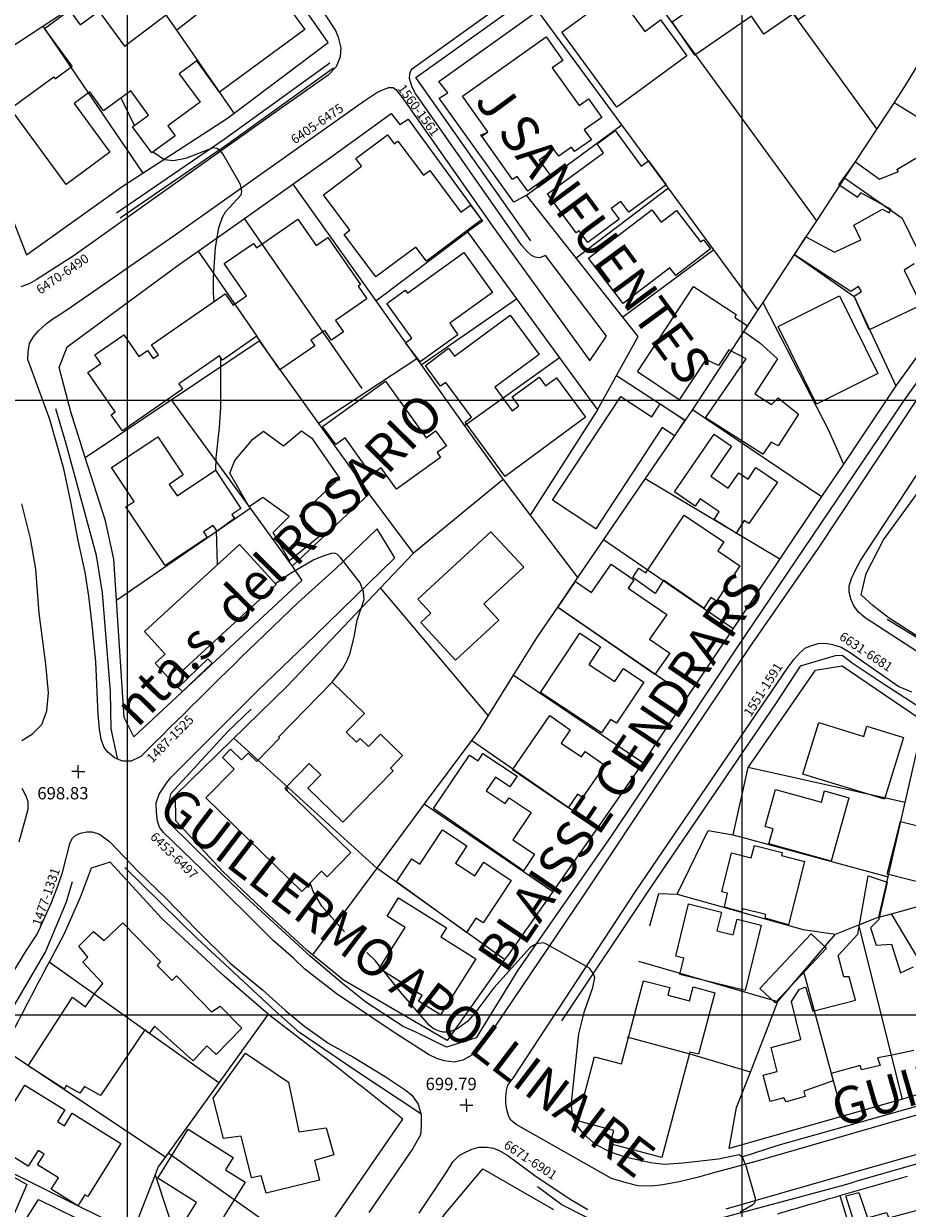
# Model space of a CAD drawing. Extents: x 350179 to 359015, y 6301996 to 6311066.
# Drawn here: x 354183 to 354327, y 6304169 to 6304361 of the extents above; entities that cross this region are included whole.
import ezdxf

# ---------------------------------------------------------------- set-up
doc = ezdxf.new("R2010")
doc.units = 0
doc.header["$LTSCALE"] = 25.4
doc.header["$MEASUREMENT"] = 0
for name, color, linetype in [('CAM-PAVI', 22, 'CONTINUOUS'), ('CONSTRUCCION3', 1, 'CONTINUOUS'), ('COOR-UTM', 255, 'CONTINUOUS'), ('COTA', 7, 'CONTINUOUS'), ('CURVA-INDICE', 34, 'CONTINUOUS'), ('DIV-PREDIAL', 8, 'CONTINUOUS'), ('TEXTO_ALTURA', 1, 'CONTINUOUS'), ('TEXTO_CALLES', 7, 'CONTINUOUS'), ('VEREDA', 7, 'CONTINUOUS')]:
    doc.layers.add(name, color=color, linetype=linetype)
doc.styles.add('ROMAN', font='romand.shx')
doc.styles.get("Standard").update_dxf_attribs({"font": 'ARIAL.TTF'})

# ---------------------------------------------------------------- blocks, each defined once
blk = doc.blocks.new('SPOT')
at = {"layer": 'COTA', "linetype": 'Continuous'}
for points in [[(0.000248, 0.000165, 0), (-0.707099, 0.000049, 0)], [(0.000248, 0.000165, 0), (0.000075, -0.706975, 0)], [(0.000248, 0.000165, 0), (0.000255, 0.707099, 0)], [(0.000248, 0.000165, 0), (0.707182, -0.000049, 0)]]:
    blk.add_polyline3d(points, dxfattribs=at)

msp = doc.modelspace()

# ---------------------------------------------------------------- linework, layer by layer
at = {"layer": 'CAM-PAVI'}
for points in [[(354331.81, 6304305.16), (354312.37, 6304275.89), (354301.22, 6304259.82), (354287.21, 6304239.01), (354274.17, 6304219.36), (354258.39, 6304196.01), (354257.36, 6304194.66), (354256.05, 6304193.45), (354254.61, 6304192.64), (354253.2, 6304192.33), (354251.55, 6304192.55), (354250.34, 6304192.91), (354248.99, 6304193.56), (354243.12, 6304197.38), (354233.97, 6304203.51), (354228.88, 6304207.42), (354227.08, 6304209.18), (354223.75, 6304212.09), (354212.09, 6304223.68), (354205.85, 6304229.72), (354205.22, 6304230.56), (354204.91, 6304231.5), (354204.75, 6304232.96), (354204.72, 6304234.48), (354205.18, 6304235.91, -0.017851), (354206.98, 6304238.49), (354221.25, 6304252.77), (354230.49, 6304261.65), (354243.51, 6304274.35), (354240.66, 6304279.04), (354233.82, 6304272.47), (354227.87, 6304267.13), (354220.95, 6304260.52, 0.001395), (354202.22, 6304242.05), (354200.66, 6304241.28), (354199.21, 6304241.28), (354197.9, 6304241.8), (354196.82, 6304242.74), (354196.22, 6304243.49), (354195.77, 6304244.79), (354195.51, 6304246.46), (354195.25, 6304248.84), (354194.88, 6304257.42), (354194.31, 6304263.49), (354193.76, 6304268.12), (354193.13, 6304271.99), (354192.03, 6304277.17), (354190.81, 6304283.43), (354189.7, 6304288.8), (354187.38, 6304296.84), (354183.85, 6304306.61), (354183.88, 6304307.82), (354184.11, 6304309.17), (354184.71, 6304310.2), (354185.58, 6304311.24), (354186.85, 6304312.45, -0.016217), (354190.18, 6304314.66), (354207.63, 6304326.77), (354238.5, 6304348.61), (354240.61, 6304349.99), (354241.67, 6304350.5), (354242.55, 6304350.85), (354243.23, 6304350.83), (354243.7, 6304350.48), (354244.89, 6304349.01), (354259.66, 6304327.87), (354275.27, 6304306.38), (354277.94, 6304310.4), (354268.05, 6304323.48), (354267.05, 6304323.15), (354266.35, 6304323.21), (354265.75, 6304323.53), (354265.07, 6304324.14), (354264.18, 6304325.11), (354246.88, 6304349.85), (354246.36, 6304350.86), (354245.93, 6304352.31), (354245.98, 6304353.03), (354246.14, 6304353.52), (354246.42, 6304353.92), (354268.64, 6304369.91)], [(354348.71, 6304189.47), (354324.02, 6304182.47), (354302.26, 6304176.15), (354295.18, 6304174.24, -0.013218), (354289.77, 6304172.87), (354287.11, 6304172.35), (354285.32, 6304172.16), (354283.05, 6304172.21), (354281.15, 6304172.67), (354278.79, 6304173.4), (354263.25, 6304182.17), (354262.38, 6304182.87), (354262.03, 6304183.61), (354261.76, 6304184.61), (354261.6, 6304185.63), (354261.57, 6304186.61), (354261.67, 6304187.69), (354261.93, 6304188.6), (354262.86, 6304189.9), (354282.66, 6304220.07), (354307.54, 6304256.55), (354308.49, 6304257.88), (354309.39, 6304258.88), (354310.34, 6304259.7), (354311.2, 6304260.05), (354312.37, 6304260.43), (354313.57, 6304260.44), (354314.74, 6304260.22), (354316.11, 6304259.79), (354317.58, 6304258.93), (354318.7, 6304258.18), (354325.53, 6304253.41), (354327.58, 6304252.53)]]:
    msp.add_lwpolyline(points, format="xyb", dxfattribs=at)
for points in [[(354230.83, 6304364.69), (354233.86, 6304360.12), (354234.3, 6304359), (354234.73, 6304357.28), (354234.65, 6304355.83), (354233.99, 6304354.2), (354232.67, 6304352.82), (354224.28, 6304346.92), (354207.03, 6304334.69), (354191.37, 6304323.52), (354185.2, 6304319.57), (354184.07, 6304318.88), (354182.68, 6304318.39)], [(354330.89, 6304257.53), (354320.06, 6304264.59), (354318.96, 6304265.48), (354318.19, 6304266.51), (354317.78, 6304267.5), (354317.44, 6304268.75), (354317.41, 6304269.79), (354317.81, 6304270.95), (354318.39, 6304272.28), (354319.3, 6304273.91), (354331.97, 6304293.21)], [(354182.83, 6304244.61), (354184.58, 6304245.71), (354186.08, 6304247.25), (354186.94, 6304249.43), (354187.18, 6304252.36), (354186.75, 6304257.02), (354185.69, 6304265.35), (354185.13, 6304272.49), (354184.26, 6304277.49), (354182.85, 6304283.14)], [(354182.44, 6304228.13), (354183.89, 6304233.45), (354183.89, 6304234.66), (354183.58, 6304235.6), (354182.88, 6304236.8)], [(354180.52, 6304205.41), (354183.53, 6304210.43), (354185.34, 6304213.11), (354187.7, 6304218.29), (354188.77, 6304221.12), (354189.47, 6304223.18), (354190.7, 6304228.02), (354191.08, 6304228.73), (354191.66, 6304229.25), (354192.42, 6304229.58), (354193.44, 6304229.76), (354194.31, 6304229.79), (354195.5, 6304229.42), (354197.18, 6304228.15), (354201.84, 6304223.28), (354206.25, 6304219), (354211.29, 6304213.84), (354216.73, 6304208.42), (354221.98, 6304204.07), (354225.72, 6304200.73), (354228.87, 6304198.11), (354232.81, 6304195.37), (354236.7, 6304193.21), (354241.96, 6304190), (354245.37, 6304187.72), (354246.29, 6304186.93), (354247.31, 6304185.48), (354247.82, 6304183.76), (354247.83, 6304181.9), (354247.68, 6304180.49), (354246.46, 6304178.28), (354239.28, 6304167.86)], [(354297.41, 6304168.45), (354315.91, 6304173.77), (354343.55, 6304181.63)], [(354247.48, 6304167.78), (354251.82, 6304174.25), (354253, 6304176.17), (354253.99, 6304177.12), (354254.7, 6304177.5), (354256.04, 6304178.16), (354257.21, 6304178.47), (354258.56, 6304178.5), (354259.56, 6304178.33), (354260.5, 6304177.95), (354261.91, 6304177.14), (354266.32, 6304173.87), (354272.03, 6304170.02), (354274.94, 6304168.35)]]:
    msp.add_lwpolyline(points, dxfattribs=at)
at = {"layer": 'CONSTRUCCION3', "linetype": 'Continuous'}
for points in [[(354288.62, 6304361.51), (354291.64, 6304363.59), (354286.04, 6304371.71), (354292.53, 6304376.18), (354300.66, 6304364.37), (354305.09, 6304367.46), (354299.6, 6304374.92), (354302.08, 6304376.61), (354301.81, 6304377), (354308.45, 6304381.57), (354311.58, 6304377.03), (354314.51, 6304379.05), (354318.07, 6304373.88), (354315.15, 6304371.87), (354317.9, 6304367.87), (354309.14, 6304361.84), (354308.45, 6304362.84), (354303.57, 6304359.48), (354301.53, 6304362.44), (354292.34, 6304356.11)], [(354270.71, 6304359.82), (354279.54, 6304366.31), (354284.22, 6304359.95), (354286.75, 6304361.81), (354291.02, 6304356), (354279.65, 6304347.65)], [(354257.68, 6304342.89), (354258.68, 6304343.6), (354254.55, 6304349.4), (354268.13, 6304359.06), (354270.84, 6304355.24), (354269.13, 6304354.02), (354273.49, 6304347.89), (354275.03, 6304348.98), (354277.18, 6304345.96), (354274.35, 6304343.95), (354275.5, 6304342.33), (354272.78, 6304340.4), (354272.27, 6304341.12), (354270.18, 6304339.64), (354269.42, 6304340.72), (354267.02, 6304339.01), (354268.77, 6304336.55), (354265.14, 6304333.96), (354263.42, 6304336.38), (354262.68, 6304335.86)], [(354235.29, 6304326.91), (354236.23, 6304327.62), (354231.9, 6304333.39), (354238.09, 6304338.02), (354237.16, 6304339.26), (354242.33, 6304343.13), (354243.43, 6304341.67), (354244.03, 6304342.12), (354248.21, 6304336.55), (354249.21, 6304337.31), (354254.29, 6304330.53), (354255.82, 6304331.68), (354257.6, 6304329.3), (354248.67, 6304322.6), (354246.97, 6304324.88), (354240.46, 6304320.01)], [(354257.68, 6304342.89), (354257.51, 6304343.12), (354258.44, 6304343.43)], [(354268.38, 6304333.54), (354277.47, 6304340.22), (354276.43, 6304341.64), (354279.39, 6304343.82), (354283.62, 6304338.06), (354284.78, 6304338.89), (354287.67, 6304334.99), (354281.58, 6304330.53), (354280.29, 6304332.29), (354278.73, 6304331.15), (354280.03, 6304329.39), (354274.91, 6304325.62), (354273.51, 6304327.52), (354273.05, 6304327.19)], [(354318.73, 6304333), (354318.71, 6304332.98), (354318.76, 6304332.98)], [(354289.22, 6304320.27), (354288.27, 6304321.5), (354280.66, 6304315.69), (354275.03, 6304323.06), (354285.33, 6304330.93), (354286.85, 6304328.94), (354289.34, 6304330.85), (354293.27, 6304325.71), (354293.75, 6304326.08), (354294.88, 6304324.6)], [(354194.71, 6304307.35), (354199.43, 6304310.61), (354201.87, 6304307.08), (354203.29, 6304308.06), (354204.21, 6304306.74), (354205.08, 6304307.34), (354203.93, 6304309), (354215.94, 6304317.29), (354217.23, 6304315.44), (354219.38, 6304316.92), (354215.74, 6304322.19), (354220.51, 6304325.48), (354221, 6304324.77), (354227.75, 6304329.43), (354230.73, 6304325.11), (354232.65, 6304326.43), (354237.92, 6304318.8), (354237.54, 6304318.54), (354238.97, 6304316.46), (354233.88, 6304312.95), (354235.16, 6304311.1), (354233.21, 6304309.74), (354232.13, 6304311.31), (354229.86, 6304309.74), (354230.5, 6304308.83), (354224.84, 6304304.92), (354221.08, 6304310.37), (354215.49, 6304306.51), (354215.01, 6304307.19), (354208.4, 6304302.62), (354208.99, 6304301.76), (354199.21, 6304295.01), (354197.41, 6304297.62), (354198.05, 6304298.07), (354193.61, 6304304.5), (354195.68, 6304305.93)], [(354254.74, 6304323.97), (354259.4, 6304317.48), (354252.45, 6304312.49), (354253.78, 6304310.63), (354247.66, 6304306.22), (354245.27, 6304309.32), (354246.32, 6304310.04), (354242.24, 6304315.71), (354245.22, 6304317.85), (354245.57, 6304317.38)], [(354283.02, 6304304.56), (354292.09, 6304318.46), (354299.05, 6304313.92), (354298.81, 6304313.44), (354300.86, 6304312.11), (354300.3, 6304311.14), (354302.93, 6304309.28), (354305.77, 6304306.68), (354302.08, 6304301.03), (354304.78, 6304299.27), (354305.91, 6304300.36), (354309.17, 6304297.7), (354305.88, 6304292.56), (354304.77, 6304293.14), (354303.4, 6304291.19), (354294.05, 6304297.08), (354300.66, 6304306.7), (354297.85, 6304308.17), (354296.18, 6304305.64), (354294.14, 6304306.61), (354289.78, 6304300.05)], [(354305.86, 6304311.98), (354315.85, 6304316.93), (354322.11, 6304304.29), (354312.12, 6304299.35)], [(354262.28, 6304313.8), (354266.99, 6304307.41), (354259.78, 6304302.09), (354262.61, 6304298.25), (354263.72, 6304299.06), (354262.64, 6304300.53), (354266.99, 6304303.74), (354268.04, 6304302.32), (354269.8, 6304303.61), (354274.52, 6304297.2), (354261.46, 6304287.58), (354254.95, 6304296.41), (354256.02, 6304297.19), (354251.84, 6304302.87), (354250.98, 6304302.23), (354248.49, 6304305.62), (354252.27, 6304308.41), (354253.22, 6304307.12)], [(354231.78, 6304295.72), (354242.01, 6304303.06), (354248.61, 6304293.87), (354250.16, 6304294.98), (354251.91, 6304292.55), (354250.4, 6304291.47), (354250.98, 6304290.65), (354243.82, 6304285.51), (354241.33, 6304288.98), (354239.74, 6304287.84), (354235.43, 6304293.85), (354233.91, 6304292.76)], [(354269.17, 6304283.69), (354280.3, 6304300.6), (354285.34, 6304297.28), (354286.71, 6304299.36), (354290.7, 6304296.73), (354289.03, 6304294.18), (354287.01, 6304295.51), (354276.2, 6304279.06)], [(354222.04, 6304284.14), (354219.82, 6304282.65), (354216.68, 6304288.1), (354217.51, 6304290.14), (354220.45, 6304293.62), (354222.19, 6304294.96), (354225.43, 6304292.53), (354228.35, 6304295), (354230.01, 6304293.8), (354234.5, 6304287.3), (354228.03, 6304281.19), (354231.38, 6304277.92), (354226.42, 6304273.86), (354223.71, 6304278.48), (354226.36, 6304281.07)], [(354289.02, 6304285.06), (354295.47, 6304294.45), (354298.29, 6304292.51), (354294.92, 6304287.6), (354297.75, 6304285.65), (354299.49, 6304288.18), (354300.99, 6304287.15), (354302.28, 6304289.03), (354305.76, 6304286.64), (354301.13, 6304279.91), (354300.38, 6304280.42), (354299.06, 6304278.37), (354295.45, 6304280.55), (354296.3, 6304281.8), (354293.19, 6304283.94), (354292.38, 6304282.76)], [(354197.44, 6304289.01), (354204.96, 6304294.03), (354209.12, 6304287.81), (354206.84, 6304286.28), (354208.1, 6304284.4), (354214.35, 6304288.57), (354218.49, 6304282.37), (354217.01, 6304281.38), (354217.44, 6304280.72), (354214.62, 6304278.66), (354213.98, 6304279.62), (354212.39, 6304278.56), (354212.99, 6304277.65), (354206.16, 6304273.09), (354199.79, 6304282.64), (354201.1, 6304283.51)], [(354290.6, 6304281.25), (354297.05, 6304276.96), (354296.05, 6304275.45), (354299.66, 6304273.05), (354295.83, 6304267.28), (354294.91, 6304267.89), (354293.79, 6304266.17), (354287.25, 6304270.7), (354285.87, 6304268.52), (354282.26, 6304271.16), (354283.23, 6304272.64), (354284.37, 6304271.88)], [(354259.17, 6304278.59), (354264.49, 6304272.83), (354258.02, 6304266.86), (354260.46, 6304264.22), (354253.41, 6304257.7), (354247.74, 6304263.84), (354249.37, 6304265.34), (354247.28, 6304267.61)], [(354202.79, 6304262.35), (354218.26, 6304276.5), (354224.22, 6304269.98), (354208.69, 6304255.77), (354208.16, 6304256.35), (354206.62, 6304254.94), (354204.54, 6304257.21), (354206.15, 6304258.68)], [(354270.03, 6304266.24), (354272.93, 6304270.47), (354275.53, 6304268.69), (354278.71, 6304273.32), (354282.41, 6304270.78), (354281.48, 6304269.43), (354287.75, 6304265.12), (354284.98, 6304261.09), (354288.24, 6304258.85), (354285.85, 6304255.37)], [(354273.63, 6304262.09), (354277, 6304259.86), (354275.11, 6304257.01), (354279.32, 6304254.23), (354280.71, 6304256.32), (354284.01, 6304254.14), (354279.57, 6304247.43), (354278.61, 6304248.06), (354277.15, 6304245.87), (354267.23, 6304252.43)], [(354213.13, 6304257.93), (354213.8, 6304257.19), (354208.98, 6304252.62), (354208.3, 6304253.27)], [(354228.39, 6304220.08), (354212.8, 6304235.28), (354217.38, 6304239.98), (354215.47, 6304241.84), (354216.82, 6304243.23), (354218.61, 6304241.49), (354219.68, 6304242.59), (354221.09, 6304241.21), (354224.79, 6304245.01), (354224.61, 6304245.19), (354233.33, 6304254.14), (354238.58, 6304249.03), (354235.6, 6304245.98), (354237.28, 6304244.34), (354237.87, 6304244.95), (354239.23, 6304243.63), (354241.21, 6304245.66), (354244.78, 6304242.19), (354242.8, 6304240.15), (354243.24, 6304239.72), (354235.07, 6304231.34), (354229.39, 6304236.87), (354231.5, 6304239.03), (354229.6, 6304240.89), (354225.66, 6304236.85), (354236.36, 6304226.41), (354232.53, 6304222.48), (354231.6, 6304223.38)], [(354268.72, 6304248.67), (354272.07, 6304246.37), (354270.6, 6304244.22), (354273.88, 6304241.97), (354274.48, 6304242.85), (354277.69, 6304240.64), (354274.06, 6304235.34), (354273.26, 6304235.89), (354271.74, 6304233.67), (354262.69, 6304239.88)], [(354309.92, 6304239.15), (354312.48, 6304247.54), (354319.8, 6304245.3), (354320.3, 6304246.94), (354326.26, 6304245.12), (354323.19, 6304235.09)], [(354266.25, 6304226.17), (354264.45, 6304223.43), (354249.82, 6304233.58), (354255.7, 6304242.26), (354257.09, 6304241.34), (354257.86, 6304242.51), (354263.42, 6304238.82), (354262.26, 6304237.08), (354259.88, 6304238.66), (354258.39, 6304236.42), (354261.49, 6304234.36), (354262.11, 6304235.29), (354265.68, 6304232.92), (354262.75, 6304228.5)], [(354304.39, 6304227.83), (354305.07, 6304230.26), (354303.76, 6304230.62), (354305.44, 6304236.66), (354312.93, 6304234.58), (354313.45, 6304236.42), (354317.4, 6304235.32), (354314.53, 6304225.01)], [(354323.6, 6304222.89), (354325.79, 6304231.48), (354329.91, 6304230.43), (354329.78, 6304229.93), (354333.37, 6304229.02), (354331.31, 6304220.92)], [(354251.26, 6304230.11), (354255.23, 6304227.49), (354253.37, 6304224.67), (354256.52, 6304222.6), (354257.99, 6304224.82), (354262.46, 6304221.87), (354257.91, 6304214.96), (354256.73, 6304215.74), (354255.21, 6304213.43), (354243.8, 6304221.63), (354246.31, 6304225.38), (354247.58, 6304224.54)], [(354298.3, 6304226.36), (354301.51, 6304225.55), (354302.02, 6304227.57), (354306.56, 6304226.43), (354306.43, 6304225.91), (354310.19, 6304224.97), (354307.57, 6304214.63), (354303.75, 6304215.72), (354303.9, 6304216.34), (354300.15, 6304217.28), (354299.98, 6304216.73), (354297.17, 6304217.52), (354297.67, 6304219.79), (354296.71, 6304220.03)], [(354242.27, 6304216.08), (354244.13, 6304219.04), (354251.93, 6304214.14), (354251.02, 6304212.7), (354256.7, 6304209.13), (354250.95, 6304199.99), (354247.39, 6304202.23), (354247.98, 6304203.17), (354241, 6304207.56), (354245.19, 6304214.24)], [(354291.32, 6304218.05), (354296.68, 6304216.73), (354295.93, 6304213.68), (354298.58, 6304213.03), (354299.21, 6304215.56), (354303.11, 6304214.59), (354300.5, 6304203.99), (354289.91, 6304206.6), (354290.56, 6304209.25), (354289.24, 6304209.58)], [(354194.53, 6304213.56), (354196.23, 6304212.09), (354199.3, 6304215), (354205.4, 6304208.69), (354204.84, 6304208.06), (354207.32, 6304205.61), (354207.99, 6304206.34), (354213.71, 6304200.49), (354215.12, 6304201.43), (354218.63, 6304197.83), (354214.47, 6304193.58), (354212.93, 6304194.98), (354210.73, 6304192.54), (354204.44, 6304198.17), (354203.58, 6304196.99), (354202.87, 6304197.58), (354195.66, 6304186.88), (354193.07, 6304188.38), (354192.31, 6304187.26), (354190.08, 6304188.52), (354189.79, 6304187.93), (354183.88, 6304191.73), (354191.07, 6304202.9), (354193.23, 6304201.33), (354194.68, 6304203.43), (354196.02, 6304205.13), (354192.77, 6304208.59), (354193.57, 6304209.4), (354192.1, 6304211.16)], [(354302.89, 6304204.31), (354311.26, 6304213.21), (354313.77, 6304210.85), (354305.4, 6304201.95)], [(354283.97, 6304205.57), (354288.26, 6304204.44), (354287.94, 6304203.23), (354291.45, 6304202.3), (354292.05, 6304204.56), (354295.6, 6304203.62), (354292.94, 6304193.6), (354291.54, 6304193.97), (354286.98, 6304176.81), (354278.58, 6304179.04), (354279.16, 6304181.22), (354273.26, 6304182.79), (354276.03, 6304193.21), (354280.39, 6304192.06)], [(354226.22, 6304189.08), (354227.93, 6304180.98), (354232.37, 6304181.64), (354233.62, 6304177.24), (354230.46, 6304176.3), (354231.26, 6304173.14), (354222.62, 6304171.04), (354221.78, 6304173.85), (354220.22, 6304173.52), (354218.53, 6304180.26), (354215.65, 6304179.89), (354213.95, 6304186.47), (354219.24, 6304193.77)], [(354183.36, 6304188.57), (354189.82, 6304184.55), (354188.66, 6304182.69), (354189.77, 6304181.99), (354191.03, 6304184.01), (354198.94, 6304179.09), (354193.57, 6304170.47), (354193.11, 6304170.76), (354191.98, 6304168.94), (354187.65, 6304171.64), (354188.81, 6304173.52), (354185.42, 6304175.63), (354186.49, 6304177.34), (354185.49, 6304177.96), (354183.88, 6304175.38), (354178.38, 6304178.8), (354178.92, 6304179.68), (354178.13, 6304180.17)], [(354204.95, 6304173.46), (354209.93, 6304181.4), (354217.25, 6304176.81), (354215.99, 6304174.8), (354219.18, 6304172.81), (354215.64, 6304167.16), (354219.61, 6304164.67), (354221.11, 6304167.06), (354225.12, 6304164.54), (354223.48, 6304161.92), (354224.38, 6304161.36), (354220.01, 6304154.4), (354218.08, 6304155.61), (354212.41, 6304146.56), (354203.74, 6304152.72), (354210.9, 6304164.3), (354208.84, 6304165.6), (354211.28, 6304169.5)], [(354165.37, 6304162.94), (354166.71, 6304166.27), (354172.49, 6304163.03), (354173.63, 6304165.12), (354171.95, 6304165.97), (354177.25, 6304176.07), (354183.66, 6304172.43), (354181.29, 6304166.88), (354182.97, 6304165.86), (354185.54, 6304170), (354191.75, 6304166.95), (354190.46, 6304164.38), (354191.88, 6304163.66), (354188.62, 6304155.81), (354187.6, 6304156.3), (354186.81, 6304154.75), (354182.7, 6304156.34), (354183.57, 6304158.41), (354181.38, 6304159.24), (354180.68, 6304158.21), (354172.96, 6304161.61), (354172.2, 6304160.34)]]:
    msp.add_lwpolyline(points, close=True, dxfattribs=at)
for points in [[(354222.9, 6304368.46), (354228.91, 6304360.26), (354215.01, 6304350.08), (354211.31, 6304355.14), (354208.46, 6304353.05), (354211.84, 6304348.44), (354206.59, 6304344.59), (354207.79, 6304342.95), (354204.01, 6304340.18), (354200.88, 6304344.45), (354203.46, 6304346.35), (354200.6, 6304350.26), (354196.16, 6304347.01), (354193.89, 6304350.1), (354191.35, 6304348.25), (354197.18, 6304340.3), (354190.05, 6304335.07), (354181.02, 6304347.4), (354188.05, 6304352.55), (354188.28, 6304352.24), (354191.06, 6304354.27), (354186.56, 6304360.41), (354190.62, 6304363.38), (354192.35, 6304361.02), (354195.39, 6304363.25), (354199.55, 6304357.57), (354206.38, 6304362.68)], [(354257.56, 6304342.8), (354257.68, 6304342.89)], [(354328.02, 6304322.14), (354326.39, 6304321.12), (354329.14, 6304315.45), (354320.68, 6304311.4), (354318.25, 6304316.87), (354319.43, 6304317.64), (354318.94, 6304318.46), (354317.69, 6304317.67), (354308.57, 6304323.6), (354310.37, 6304326.56), (354315.04, 6304324.07), (354319.34, 6304326.08), (354318.2, 6304328.46), (354322.86, 6304331.02), (354323.92, 6304330.42), (354324.29, 6304331), (354319.36, 6304333.69), (354318.73, 6304333), (354315.75, 6304334.99), (354318.47, 6304338.72), (354322.38, 6304335.9), (354325.46, 6304337.16), (354325.19, 6304337.5), (354330.01, 6304340.36)], [(354327.93, 6304194.22), (354324.14, 6304193.42), (354322.07, 6304193.01), (354322.49, 6304191.75), (354319.44, 6304191.05), (354319.2, 6304191.8), (354314.53, 6304190.46), (354314.82, 6304189.28), (354310.04, 6304187.58), (354310.29, 6304186.71), (354307.18, 6304185.86), (354306.82, 6304186.54), (354304.57, 6304185.92), (354303.46, 6304190.2), (354305.7, 6304190.81), (354304.74, 6304194.72), (354309.58, 6304195.98), (354308.03, 6304202.18), (354309.28, 6304204.16), (354310.32, 6304204.58), (354311.51, 6304200.63), (354318.49, 6304202.42), (354317.46, 6304206.21), (354316.57, 6304206.17), (354315.65, 6304209.66), (354318.87, 6304213.15), (354320.53, 6304222.6), (354323.62, 6304221.6), (354322.24, 6304215.54), (354320.92, 6304214.19), (354321.81, 6304211.36), (354324.34, 6304211.53), (354325.78, 6304206.87), (354327.9, 6304207.84)], [(354328.33, 6304157.9), (354326.73, 6304157.44), (354327.55, 6304154.21), (354322.72, 6304152.8), (354321.59, 6304156.43), (354322.11, 6304156.58), (354321.67, 6304158.03), (354320.05, 6304157.56), (354318.01, 6304164.84), (354320.21, 6304165.69), (354319.7, 6304166.8), (354318.19, 6304166.48), (354316.89, 6304170.6), (354319.03, 6304171.1), (354320.41, 6304166.98), (354323.51, 6304167.87), (354323.87, 6304167.02), (354328.34, 6304168.19)]]:
    msp.add_lwpolyline(points, dxfattribs=at)
at = {"layer": 'COOR-UTM', "linetype": 'Continuous'}
for points in [[(354200, 6304800, 0), (354200, 6304100, 0)], [(354300, 6304800, 0), (354300, 6304100, 0)], [(353900, 6304300, 0), (354900, 6304300, 0)], [(353900, 6304200, 0), (354900, 6304200, 0)]]:
    msp.add_polyline3d(points, dxfattribs=at)
at = {"layer": 'CURVA-INDICE', "linetype": 'Continuous'}
for points in [[(354201.17, 6304344.67, 700), (354199.01, 6304349.1, 700)], [(354214.16, 6304316.06, 700), (354214.02, 6304317.37, 700), (354214.01, 6304319.98, 700), (354214.36, 6304324.8, 700), (354214.89, 6304328, 700), (354215.5, 6304329.76, 700), (354215.99, 6304330.58, 700), (354218.51, 6304333.36, 700), (354218.66, 6304333.94, 700), (354218.43, 6304335.03, 700), (354215.53, 6304340.03, 700), (354215.09, 6304340.59, 700), (354214.55, 6304340.92, 700), (354213.97, 6304341.01, 700), (354209.49, 6304339.29, 700), (354207.53, 6304338.9, 700), (354206.06, 6304339.04, 700), (354204.16, 6304340.29, 700)], [(354214.42, 6304288.47, 700), (354214.47, 6304290.58, 700), (354215.03, 6304295.51, 700), (354215.23, 6304298.78, 700), (354215.22, 6304306.89, 700)], [(354214.68, 6304273.22, 700), (354214.51, 6304278.82, 700)], [(354233.36, 6304254.12, 700), (354234.99, 6304256.28, 700), (354235.71, 6304257.51, 700), (354236.27, 6304258.86, 700), (354236.93, 6304261.47, 700), (354237.4, 6304264.21, 700), (354238.53, 6304267.56, 700), (354238.43, 6304268.82, 700), (354237.88, 6304270.28, 700), (354234.64, 6304274.47, 700), (354234.22, 6304274.87, 700), (354233.74, 6304275.08, 700), (354233.2, 6304275.06, 700), (354232.12, 6304274.74, 700), (354230.33, 6304274.01, 700), (354226.42, 6304271.7, 700), (354224.09, 6304270.12, 700)], [(354226.09, 6304236.43, 700), (354226.04, 6304236.73, 700), (354226, 6304237.2, 700)], [(354235.33, 6304213.54, 700), (354231.66, 6304217.67, 700), (354230.23, 6304220.06, 700), (354229.76, 6304221.49, 700)], [(354299.7, 6304167.99, 700), (354301.78, 6304169.18, 700), (354302.16, 6304169.56, 700), (354302.19, 6304170.16, 700), (354300.74, 6304175.26, 700), (354300.07, 6304176.86, 700), (354299.55, 6304177.27, 700), (354296.16, 6304176.55, 700), (354290.37, 6304175.91, 700), (354287.32, 6304175.69, 700), (354285.14, 6304175.96, 700), (354280.99, 6304176.88, 700), (354278.49, 6304177.72, 700), (354276.18, 6304178.93, 700), (354274.35, 6304180.55, 700), (354273.2, 6304181.97, 700), (354272.49, 6304183.44, 700), (354272.26, 6304185.19, 700), (354272.31, 6304186.22, 700), (354273.48, 6304196.92, 700), (354274.36, 6304200.63, 700), (354275.76, 6304204.47, 700), (354276.07, 6304206.05, 700), (354275.92, 6304206.56, 700), (354275.18, 6304207.59, 700), (354268.18, 6304211.52, 700), (354267.7, 6304211.73, 700), (354266.59, 6304211.55, 700), (354265.57, 6304210.97, 700), (354259.64, 6304204.38, 700), (354256.54, 6304200.26, 700), (354255.39, 6304198.97, 700), (354253.63, 6304197.71, 700), (354252.23, 6304197.21, 700), (354251.39, 6304197.21, 700), (354250.56, 6304197.41, 700), (354249.79, 6304197.8, 700), (354249.13, 6304198.35, 700), (354244.56, 6304203.6, 700), (354241.79, 6304207.06, 700)], [(354241.16, 6304207.82, 700), (354240.36, 6304208.81, 700), (354238.99, 6304210.14, 700)]]:
    msp.add_polyline3d(points, dxfattribs=at)
at = {"layer": 'DIV-PREDIAL'}
for points in [[(354321.93, 6304344.11), (354294.01, 6304382.67)], [(354223.09, 6304371.89), (354208.06, 6304360.13)], [(354217.38, 6304346.67), (354232.69, 6304358.13), (354223.09, 6304371.89)], [(354280.25, 6304372.88), (354312.12, 6304329.16)], [(354186.26, 6304360.82), (354200.9, 6304370.45)], [(354208.06, 6304360.13), (354200.9, 6304370.45)], [(354264.92, 6304333.33), (354262.89, 6304332.2), (354250.72, 6304349.11), (354252.16, 6304349.97), (354250.66, 6304351.82), (354266.8, 6304363.31)], [(354280.45, 6304344.77), (354266.8, 6304363.31)], [(354172.1, 6304351.51), (354186.26, 6304360.82)], [(354186.26, 6304360.82), (354202.56, 6304336.91)], [(354217.38, 6304346.67), (354208.06, 6304360.13)], [(354330.84, 6304358.21), (354326.46, 6304351.01), (354324.73, 6304348.37)], [(354172.1, 6304351.51), (354175.64, 6304343.9), (354183.6, 6304323.6), (354199.19, 6304334.71), (354216.3, 6304345.86), (354217.38, 6304346.67)], [(354324.73, 6304348.37), (354321.93, 6304344.11)], [(354324.73, 6304348.37), (354334.62, 6304342.33), (354342.41, 6304326.27)], [(354226.93, 6304335.12), (354232.73, 6304339.23), (354242.93, 6304346.62), (354244.36, 6304344.81), (354245.68, 6304345.7), (354257.8, 6304329.1), (354255.37, 6304327.35), (354263.3, 6304316.48)], [(354264.92, 6304333.33), (354280.45, 6304344.77)], [(354288.03, 6304334.47), (354280.45, 6304344.77)], [(354321.93, 6304344.11), (354316.7, 6304336.14)], [(354219.05, 6304329.54), (354226.93, 6304335.12)], [(354226.93, 6304335.12), (354240.44, 6304316.13)], [(354316.7, 6304336.14), (354312.12, 6304329.16)], [(354316.7, 6304336.14), (354326.06, 6304329.6), (354333.62, 6304314.2)], [(354280.64, 6304313.48), (354264.92, 6304333.33)], [(354288.03, 6304334.47), (354273.05, 6304323.07)], [(354295.43, 6304324.43), (354288.03, 6304334.47)], [(354211.56, 6304324.23), (354219.05, 6304329.54)], [(354238.22, 6304301.86), (354219.05, 6304329.54)], [(354312.12, 6304329.16), (354308.5, 6304323.66)], [(354240.44, 6304316.13), (354255.37, 6304327.35)], [(354193.17, 6304290.64), (354190.81, 6304298.06), (354188.92, 6304305.3), (354190.24, 6304308.67), (354208.68, 6304322.2), (354211.56, 6304324.23)], [(354211.56, 6304324.23), (354221.08, 6304310.37)], [(354295.43, 6304324.43), (354280.64, 6304313.48)], [(354302.6, 6304314.69), (354295.43, 6304324.43)], [(354308.5, 6304323.66), (354303.37, 6304315.85)], [(354308.5, 6304323.66), (354318.26, 6304316.82), (354325.05, 6304302.31)], [(354240.44, 6304316.13), (354247.13, 6304306.72)], [(354247.83, 6304305.73), (354263.3, 6304316.48)], [(354263.3, 6304316.48), (354270.33, 6304306.85)], [(354303.37, 6304315.85), (354302.6, 6304314.69)], [(354303.37, 6304315.85), (354314.09, 6304295.1), (354316.5, 6304289.58)], [(354279.57, 6304303.98), (354283.12, 6304310.35), (354280.64, 6304313.48)], [(354302.6, 6304314.69), (354291.93, 6304298.48)], [(354333.62, 6304314.2), (354325.05, 6304302.31)], [(354207.16, 6304300.03), (354221.47, 6304309.63), (354231.11, 6304296.21)], [(354247.13, 6304306.72), (354231.11, 6304296.21)], [(354247.13, 6304306.72), (354247.83, 6304305.73)], [(354247.83, 6304305.73), (354254.87, 6304295.83)], [(354270.33, 6304306.85), (354254.87, 6304295.83)], [(354270.33, 6304306.85), (354276.48, 6304298.41)], [(354276.48, 6304298.41), (354279.57, 6304303.98)], [(354279.57, 6304303.98), (354290.74, 6304296.73)], [(354325.05, 6304302.31), (354316.5, 6304289.58)], [(354193.17, 6304290.64), (354207.16, 6304300.03)], [(354207.16, 6304300.03), (354219.97, 6304282.39)], [(354276.48, 6304298.41), (354265.53, 6304281.3)], [(354291.93, 6304298.48), (354290.74, 6304296.73)], [(354291.93, 6304298.48), (354312.95, 6304284.3)], [(354332.56, 6304259.82), (354329.71, 6304260.86), (354323.76, 6304264.61), (354321.29, 6304266.6), (354319.4, 6304268.3), (354320.18, 6304271.79), (354323, 6304277.28), (354331.14, 6304288.42), (354332.82, 6304287.58), (354340.7, 6304298.82)], [(354231.11, 6304296.21), (354239.36, 6304284.73)], [(354290.74, 6304296.73), (354284.27, 6304287.26)], [(354254.87, 6304295.83), (354260.49, 6304287.93), (354261.16, 6304287.05)], [(354198.24, 6304267.45), (354197.8, 6304274.13), (354196.44, 6304280.35), (354193.17, 6304290.64)], [(354316.5, 6304289.58), (354312.95, 6304284.3)], [(354261.16, 6304287.05), (354246.54, 6304275.08)], [(354261.16, 6304287.05), (354265.53, 6304281.3)], [(354284.27, 6304287.26), (354277.48, 6304277.3)], [(354284.27, 6304287.26), (354306.15, 6304274.17)], [(354241.18, 6304269.44), (354246.54, 6304275.08), (354239.36, 6304284.73), (354226.81, 6304272.97), (354228.4, 6304270.63), (354201.08, 6304245.24), (354199.5, 6304248.38), (354198.24, 6304267.45)], [(354312.95, 6304284.3), (354306.15, 6304274.17)], [(354198.24, 6304267.45), (354219.97, 6304282.39)], [(354219.97, 6304282.39), (354226.81, 6304272.97)], [(354265.53, 6304281.3), (354273.27, 6304271.12)], [(354277.48, 6304277.3), (354273.27, 6304271.12)], [(354277.48, 6304277.3), (354298.56, 6304262.87)], [(354306.15, 6304274.17), (354298.56, 6304262.87)], [(354273.27, 6304271.12), (354269.99, 6304266.31)], [(354230.12, 6304209.79), (354229.21, 6304210.54), (354223.05, 6304216.22), (354215.5, 6304223.36), (354207.89, 6304231.56), (354207.87, 6304235.76), (354226.12, 6304253.56), (354241.18, 6304269.44)], [(354258.72, 6304248.72), (354241.18, 6304269.44)], [(354269.99, 6304266.31), (354266.58, 6304261.32), (354262.8, 6304255.26)], [(354291.14, 6304251.81), (354269.99, 6304266.31)], [(354298.56, 6304262.87), (354291.14, 6304251.81)], [(354298.59, 6304229.29), (354300.99, 6304240.22), (354311.94, 6304256.06), (354316.3, 6304256.78), (354328.81, 6304248.25), (354329.56, 6304247.83)], [(354262.8, 6304255.26), (354258.72, 6304248.72)], [(354283.88, 6304241.01), (354262.8, 6304255.26)], [(354291.14, 6304251.81), (354283.88, 6304241.01)], [(354258.72, 6304248.72), (354257.18, 6304246.26), (354255.99, 6304244.65)], [(354326.53, 6304234.54), (354329.56, 6304247.83)], [(354240.58, 6304223.89), (354217.33, 6304244.99)], [(354255.99, 6304244.65), (354248.32, 6304234.33)], [(354276.47, 6304230.42), (354255.99, 6304244.65)], [(354283.88, 6304241.01), (354276.47, 6304230.42)], [(354326.53, 6304234.54), (354300.99, 6304240.22)], [(354323.78, 6304222.47), (354326.53, 6304234.54)], [(354248.32, 6304234.33), (354240.58, 6304223.89)], [(354248.32, 6304234.33), (354269.21, 6304220.06)], [(354276.47, 6304230.42), (354269.21, 6304220.06)], [(354289.45, 6304219.65), (354294.51, 6304229.98), (354298.59, 6304229.29)], [(354298.59, 6304229.29), (354323.78, 6304222.47)], [(354222.93, 6304200.13), (354215.76, 6304206.33), (354205.6, 6304215.7), (354197.2, 6304224.82), (354194.15, 6304223.88), (354192.34, 6304219.1), (354189.66, 6304213.09), (354187.28, 6304208.57)], [(354240.58, 6304223.89), (354230.12, 6304209.79)], [(354261.39, 6304208.99), (354240.58, 6304223.89)], [(354322.28, 6304215.88), (354323.78, 6304222.47)], [(354324.33, 6304216.45), (354335.08, 6304219.44), (354341.14, 6304221.08)], [(354284.99, 6304214.5), (354286.49, 6304219.75), (354289.45, 6304219.65)], [(354289.45, 6304219.65), (354309.93, 6304213.89), (354315.19, 6304213.11)], [(354319.01, 6304214.63), (354321.88, 6304215.77), (354322.28, 6304215.88)], [(354322.28, 6304215.88), (354324.33, 6304216.45)], [(354339.9, 6304190.44), (354324.33, 6304216.45)], [(354310.01, 6304207.08), (354315.19, 6304213.11), (354319.01, 6304214.63)], [(354326.12, 6304186.31), (354319.01, 6304214.63)], [(354261.39, 6304208.99), (354252.04, 6304195.85), (354235.17, 6304205.65), (354230.12, 6304209.79)], [(354214.89, 6304188.97), (354187.28, 6304208.57)], [(354283.16, 6304208.74), (354305.83, 6304202.2)], [(354301.36, 6304190.69), (354305.83, 6304202.2), (354310.01, 6304207.08)], [(354310.01, 6304207.08), (354316.41, 6304183.55)], [(354222.93, 6304200.13), (354214.89, 6304188.97)], [(354301.36, 6304190.69), (354291.58, 6304193.6), (354281.31, 6304196.41)], [(354179.9, 6304194.44), (354206.21, 6304176.93)], [(354316.41, 6304183.55), (354297.9, 6304178.29), (354299.12, 6304184.92), (354301.36, 6304190.69)], [(354339.9, 6304190.44), (354327.58, 6304186.73), (354326.12, 6304186.31)], [(354214.89, 6304188.97), (354206.64, 6304177.53)], [(354326.12, 6304186.31), (354316.41, 6304183.55)], [(354172.29, 6304178.75), (354200.88, 6304164.57)], [(354206.21, 6304176.93), (354205.04, 6304175.32), (354204.52, 6304173.97)], [(354206.64, 6304177.53), (354206.21, 6304176.93)], [(354229.75, 6304161.21), (354206.64, 6304177.53)], [(354227.45, 6304108.58), (354235.73, 6304138.63), (354237.9, 6304143.81), (354242.69, 6304154.19), (354247.39, 6304161.48), (354251.61, 6304167.56), (354257.82, 6304174.97), (354269.34, 6304168.38)], [(354204.52, 6304173.97), (354200.92, 6304164.71), (354200.88, 6304164.57)], [(354204.52, 6304173.97), (354208.39, 6304162.33), (354224.07, 6304150.14)], [(354315.94, 6304170.61), (354326.92, 6304173.76)], [(354315.94, 6304170.61), (354320.92, 6304154.29), (354323.31, 6304145.97)]]:
    msp.add_lwpolyline(points, dxfattribs=at)
for points in [[(354269.21, 6304220.06, -0.00357), (354261.39, 6304208.99)], [(354187.28, 6304208.57, 0.00308), (354179.9, 6304194.44)], [(354229.75, 6304161.21), (354244.81, 6304183.04, 0.003378), (354231.71, 6304193.37), (354223.23, 6304199.86), (354222.93, 6304200.13)], [(354305.82, 6304167.66, -0.002857), (354315.94, 6304170.61)]]:
    msp.add_lwpolyline(points, format="xyb", dxfattribs=at)
at = {"layer": 'VEREDA'}
for points in [[(354265.64, 6304325.89), (354246.97, 6304352.43), (354276.22, 6304373.37), (354355.48, 6304429.97)], [(354232.98, 6304354.78), (354215.75, 6304342.35), (354198.27, 6304330.38)], [(354233.56, 6304353.97), (354216.33, 6304341.54), (354198.83, 6304329.56)], [(354398.7, 6304334.23), (354405.55, 6304320.5), (354408.4, 6304313.19), (354409.92, 6304310.6), (354413.55, 6304300.67), (354417.01, 6304290.47), (354417.32, 6304287.72), (354415.58, 6304283.32), (354408.7, 6304280.43), (354375, 6304268.16), (354368.29, 6304265.8), (354349.28, 6304259.02), (354338.91, 6304257.24), (354332.58, 6304258.83), (354323.64, 6304264.3)], [(354342.98, 6304323.2), (354326.44, 6304300.08), (354299.1, 6304259.63), (354290.98, 6304247.39), (354278.65, 6304229.03), (354263.53, 6304207.28), (354256.75, 6304196.3), (354251.94, 6304194.78), (354246.96, 6304197.19), (354244.86, 6304198.13), (354238.81, 6304202.06), (354235, 6304205.09), (354229.78, 6304209.54), (354219.26, 6304219.22), (354214.38, 6304223.86), (354213.94, 6304224.23), (354206.83, 6304231.26), (354206.56, 6304233.7), (354207.17, 6304236.05), (354216.41, 6304246.17), (354220.16, 6304249.72)], [(354198.43, 6304241.74), (354197.39, 6304246.55), (354197.29, 6304252.62), (354195.98, 6304268.67), (354194.99, 6304274.71), (354190.05, 6304292.9), (354188.36, 6304298.56)], [(354422.17, 6304273.16), (354423.72, 6304272.45), (354440.71, 6304226.53), (354441.19, 6304224.99), (354441.67, 6304222.45), (354441.05, 6304219.88), (354440.11, 6304218.45), (354439.34, 6304217.47), (354421.04, 6304211.52), (354415, 6304210.1), (354403.41, 6304206.57), (354386.38, 6304201.52), (354369.98, 6304197.4), (354356.52, 6304193.5), (354347.05, 6304190.38), (354305.84, 6304178.74), (354299.95, 6304176.85)], [(354412.4, 6304272.36), (354393.21, 6304265.27), (354369.86, 6304257.04), (354348.7, 6304249.05), (354341.65, 6304247.64), (354334.95, 6304248.17), (354329.1, 6304249.87), (354323.13, 6304253.72), (354317.91, 6304257.23), (354316.28, 6304258.46), (354315.16, 6304258.41), (354309.44, 6304256.74), (354305.58, 6304250.73), (354285.12, 6304220.7), (354270.64, 6304199.04)], [(354247.77, 6304183.93), (354237.17, 6304190.91), (354228.02, 6304197.12), (354224.16, 6304200.58), (354211.38, 6304212.42), (354199.63, 6304223.99)], [(354191.04, 6304221.67), (354190.07, 6304218.32), (354186.7, 6304210.3), (354181.14, 6304200.76), (354174.89, 6304189.11), (354169.15, 6304177.13), (354162.33, 6304159.37), (354152.61, 6304129.35), (354147.12, 6304106.34), (354145.52, 6304101), (354144, 6304094.37), (354142.39, 6304084.67), (354140.91, 6304074.73), (354139.03, 6304055.46)]]:
    msp.add_lwpolyline(points, dxfattribs=at)
msp.add_lwpolyline([(354464.84, 6304158.58), (354465.41, 6304160.02), (354448.71, 6304204.74), (354442.97, 6304208.84), (354402.69, 6304197.09), (354358.46, 6304184.41, 0.000613), (354316.03, 6304172.17), (354291.33, 6304165.56), (354289.27, 6304165.07), (354286.2, 6304164.98), (354282.04, 6304165.32), (354279.26, 6304165.73), (354276.93, 6304166.23), (354274.85, 6304167.02), (354270.69, 6304169.09), (354266.76, 6304172.02)], format="xyb", dxfattribs=at)

# ---------------------------------------------------------------- block references
at = {"layer": 'COTA', "xscale": 1.5, "yscale": 1.5, "zscale": 1.5, "rotation": 0.000583}
for p in [(354192.02, 6304239.57, 698.83), (354255.17, 6304185.31, 699.79)]:
    msp.add_blockref('SPOT', p, dxfattribs=at)

# ---------------------------------------------------------------- texts
at = {"layer": 'COTA'}
for s, p in [('698.83', (354185.37, 6304235.05, 698.83)), ('699.79', (354248.53, 6304187.77, 699.79))]:
    msp.add_text(s, height=2, rotation=0.0573, dxfattribs=at).set_placement(p)
at = {"layer": 'TEXTO_ALTURA'}
for s, rotation, p in [('1560-1561', 306.0616, (354243.9, 6304350.66)), ('6405-6475', 34.4753, (354227.27, 6304341.55)), ('6470-6490', 34.4753, (354185.85, 6304317.11)), ('6631-6681', 326.4533, (354315.68, 6304261.16)), ('1551-1591', 57.5422, (354301.43, 6304248.38)), ('1487-1525', 45.3431, (354204.07, 6304240.89)), ('6453-6497', 315.6463, (354203.61, 6304228.81)), ('1477-1331', 70.9667, (354185.9, 6304214.34)), ('6671-6901', 326.4533, (354261.1, 6304178.49))]:
    msp.add_text(s, height=1.5, rotation=rotation, dxfattribs=at).set_placement(p)
at = {"layer": 'TEXTO_CALLES', "style": 'ROMAN'}
for s, rotation, p in [('J SANFUENTES', 306.2625, (354256.39, 6304348.61)), ('nta.s. del ROSARIO', 45.3431, (354201.66, 6304246.59)), ('BLAISSE CENDRARS', 56.0626, (354261.6, 6304206.56)), ('GUILLERMO APOLLINAIRE', 322.6493, (354204.67, 6304232.8)), ('GUILLERMO APOLLINAIRE', 16.1526, (354315.66, 6304181.71))]:
    msp.add_text(s, height=6, rotation=rotation, dxfattribs=at).set_placement(p)

doc.saveas('drawing.dxf')
